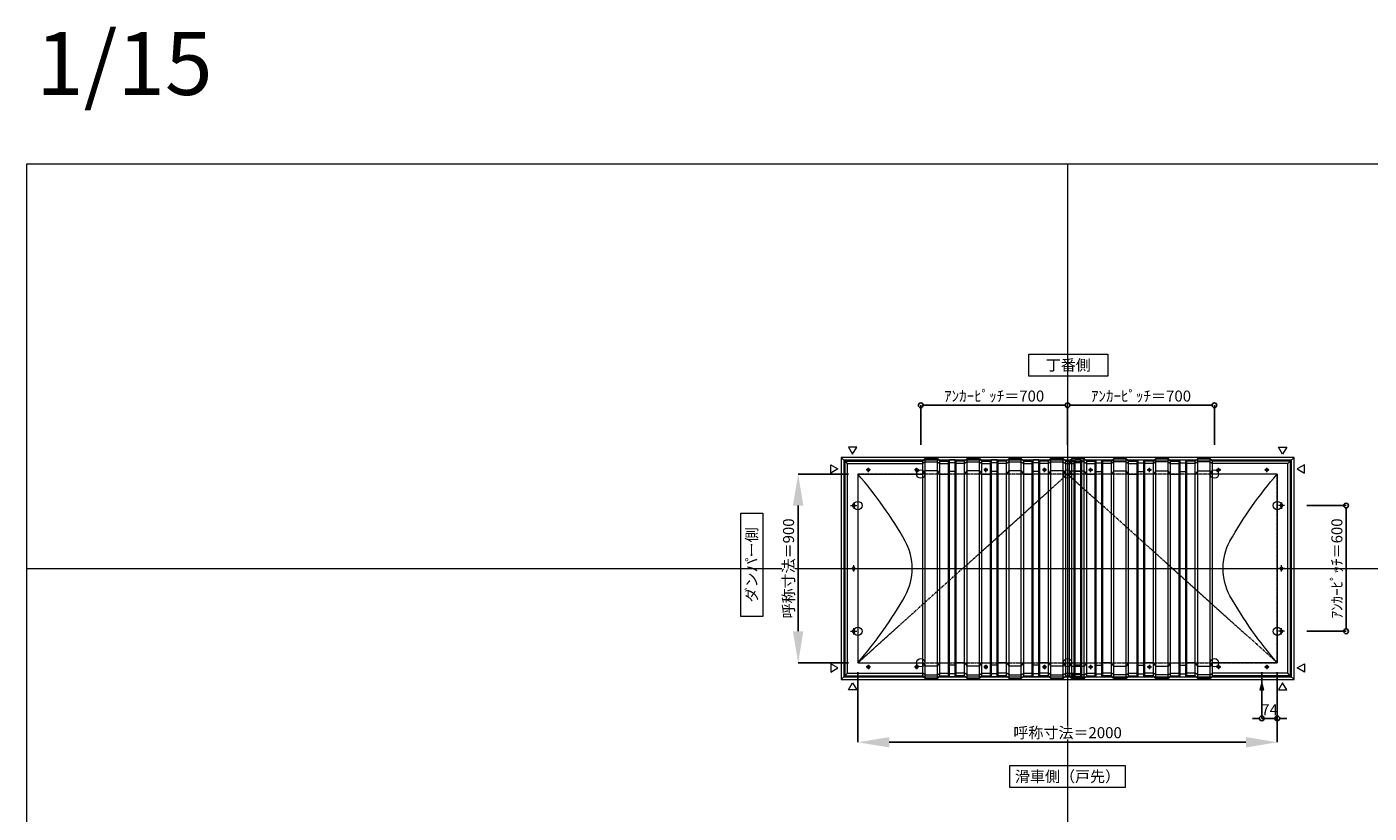
# Model space of a CAD drawing. Units: millimetres. Extents: x -12289 to 68564, y -2748 to 52132.
# Drawn here: x 3000 to 9400, y 28623 to 32374 of the extents above; entities that cross this region are included whole.
import ezdxf

# ---------------------------------------------------------------- set-up
doc = ezdxf.new("R2010")
doc.units = ezdxf.units.MM
doc.header["$LTSCALE"] = 0.3
doc.header["$PDMODE"] = 33
doc.header["$PDSIZE"] = 5
doc.linetypes.add('CENTER2', pattern=[28.575, 19.05, -3.175, 3.175, -3.175])
doc.layers.get('0').update_dxf_attribs({"lineweight": 9})
doc.layers.get('Defpoints').update_dxf_attribs({"lineweight": 9})
doc.layers.add('VP', color=7, linetype='Continuous', lineweight=9, plot=False)
for name, color, linetype, lineweight in [('テキスト', 50, 'Continuous', 9), ('パーツ02', 121, 'Continuous', 9), ('中心線', 210, 'CENTER2', 9), ('型材02', 71, 'Continuous', 9), ('寸法', 10, 'Continuous', 9)]:
    doc.layers.add(name, color=color, linetype=linetype, lineweight=lineweight)
doc.styles.add('TGK-text', font='txt', dxfattribs={"height": 3.5})
doc.dimstyles.new('T-dim', dxfattribs={"dimtxt": 3.5, "dimasz": 1.5, "dimexe": 0, "dimexo": 3, "dimgap": 1, "dimtad": 1, "dimdec": 1, "dimdsep": 46, "dimtxsty": 'TGK-text', "dimblk": 'DOTBLANK', "dimcen": 0, "dimclrt": 2, "dimazin": 2, "dimtfac": 1, "dimtdec": 1, "dimtix": 1, "dimtmove": 2, "dimatfit": 3, "dimldrblk": 'OPEN30', "dimfxl": 1, "dimtolj": 1, "dimtzin": 0, "dimarcsym": 0})
doc.dimstyles.new('T-dimN', dxfattribs={"dimtxt": 3.5, "dimasz": 10, "dimexe": 0, "dimexo": 3, "dimgap": 1, "dimtad": 1, "dimdec": 1, "dimdsep": 46, "dimtxsty": 'TGK-text', "dimcen": 0, "dimclrt": 2, "dimazin": 2, "dimtfac": 1, "dimtdec": 1, "dimtix": 1, "dimtmove": 2, "dimatfit": 3, "dimldrblk": 'OPEN30', "dimfxl": 1, "dimtfill": 1, "dimtolj": 1, "dimtzin": 0, "dimarcsym": 0})

# ---------------------------------------------------------------- blocks, each defined once
blk = doc.blocks.new('縮尺-15')
at = {"layer": 'VP', "insert": (0, 364), "char_height": 300, "width": 506.311, "attachment_point": 1, "style": 'TGK-text'}
blk.add_mtext('1/15', dxfattribs=at)
blk = doc.blocks.new('TK-DOLE-900-950平面')
at = {"layer": 'パーツ02', "linetype": 'ByBlock'}
for p, q in [((309.01944, 512), (320.78414, 524.9244)), ((320.78414, 524.9244), (379.21584, 524.9244)), ((320.78414, -524.92438), (320.78414, 524.9244)), ((379.21584, 524.9244), (390.98054, 512)), ((379.21584, -524.92438), (379.21584, 524.9244)), ((431.82158, 512), (436.37158, 517.3852)), ((463.6284, 517.3852), (436.37158, 517.3852)), ((436.37158, -517.3852), (436.37158, 517.3852)), ((468.17838, 512), (463.6284, 517.3852)), ((463.6284, -517.3852), (463.6284, 517.3852)), ((509.01944, 512), (520.78414, 524.9244)), ((520.78414, 524.9244), (579.21584, 524.9244)), ((520.78414, -524.92438), (520.78414, 524.9244)), ((579.21584, 524.9244), (590.98054, 512)), ((579.21584, -524.92438), (579.21584, 524.9244)), ((631.82158, 512), (636.37158, 517.3852)), ((663.6284, 517.3852), (636.37158, 517.3852)), ((636.37158, -517.3852), (636.37158, 517.3852)), ((668.17838, 512), (663.6284, 517.3852)), ((663.6284, -517.3852), (663.6284, 517.3852)), ((709.01944, 512), (720.78414, 524.9244)), ((720.78414, 524.9244), (779.21584, 524.9244)), ((720.78414, -524.92438), (720.78414, 524.9244)), ((779.21584, 524.9244), (790.98054, 512)), ((779.21584, -524.92438), (779.21584, 524.9244)), ((831.82158, 512), (836.37158, 517.3852)), ((863.6284, 517.3852), (836.37158, 517.3852)), ((836.37158, -517.3852), (836.37158, 517.3852)), ((868.17838, 512), (863.6284, 517.3852)), ((863.6284, -517.3852), (863.6284, 517.3852)), ((909.01944, 512), (920.78414, 524.9244)), ((920.78414, 524.9244), (979.21584, 524.9244)), ((920.78414, -524.92438), (920.78414, 524.9244)), ((979.21584, 524.9244), (990.98054, 512)), ((979.21584, -524.92438), (979.21584, 524.9244)), ((-62, 512), (-62, -511.99998)), ((-62, 512), (-50, 500)), ((-62, 512), (309.01944, 512)), ((-50, -499.99998), (-50, 500)), ((-50, 500), (309.01944, 500)), ((0, 450), (0, -450)), ((0, 450), (309.01944, 450)), ((52.5, 475), (47.5, 475)), ((52.5, 465), (47.5, 465)), ((282.5, 475), (277.5, 475)), ((282.5, 465), (277.5, 465)), ((309.01944, -511.99998), (309.01944, 512)), ((320.78414, 508.1244), (309.01944, 500)), ((309.01944, 450), (320.78414, 466.04296)), ((320.78414, 508.1244), (379.21584, 508.1244)), ((379.21584, 466.04296), (320.78414, 466.04296)), ((379.21584, 508.1244), (390.98054, 500)), ((379.21584, 466.04296), (390.98054, 450)), ((390.98054, 512), (431.82158, 512)), ((390.98054, -511.99998), (390.98054, 512)), ((390.98054, 500), (431.82158, 500)), ((390.98054, 450), (431.82158, 450)), ((431.82158, -511.99998), (431.82158, 512)), ((431.82158, 500), (436.37158, 503.3852)), ((431.82158, 450), (436.37158, 462.2697)), ((463.6284, 503.3852), (436.37158, 503.3852)), ((463.6284, 462.2697), (436.37158, 462.2697)), ((468.17838, 500), (463.6284, 503.3852)), ((468.17838, 450), (463.6284, 462.2697)), ((509.01944, 512), (468.17838, 512)), ((468.17838, -511.99998), (468.17838, 512)), ((509.01944, 500), (468.17838, 500)), ((509.01944, 450), (468.17838, 450)), ((509.01944, -511.99998), (509.01944, 512)), ((520.78414, 508.1244), (509.01944, 500)), ((509.01944, 450), (520.78414, 466.04296)), ((520.78414, 508.1244), (579.21584, 508.1244)), ((579.21584, 466.04296), (520.78414, 466.04296)), ((579.21584, 508.1244), (590.98054, 500)), ((579.21584, 466.04296), (590.98054, 450)), ((590.98054, 512), (631.82158, 512)), ((590.98054, -511.99998), (590.98054, 512)), ((590.98054, 500), (631.82158, 500)), ((590.98054, 450), (631.82158, 450)), ((612.5, 475), (607.5, 475)), ((612.5, 465), (607.5, 465)), ((631.82158, -511.99998), (631.82158, 512)), ((631.82158, 500), (636.37158, 503.3852)), ((631.82158, 450), (636.37158, 462.2697)), ((663.6284, 503.3852), (636.37158, 503.3852)), ((663.6284, 462.2697), (636.37158, 462.2697)), ((668.17838, 500), (663.6284, 503.3852)), ((668.17838, 450), (663.6284, 462.2697)), ((709.01944, 512), (668.17838, 512)), ((668.17838, -511.99998), (668.17838, 512)), ((709.01944, 500), (668.17838, 500)), ((709.01944, 450), (668.17838, 450)), ((709.01944, -511.99998), (709.01944, 512)), ((720.78414, 508.1244), (709.01944, 500)), ((709.01944, 450), (720.78414, 466.04296)), ((720.78414, 508.1244), (779.21584, 508.1244)), ((779.21584, 466.04296), (720.78414, 466.04296)), ((779.21584, 508.1244), (790.98054, 500)), ((779.21584, 466.04296), (790.98054, 450)), ((790.98054, 512), (831.82158, 512)), ((790.98054, -511.99998), (790.98054, 512)), ((790.98054, 500), (831.82158, 500)), ((790.98054, 450), (831.82158, 450)), ((831.82158, -511.99998), (831.82158, 512)), ((831.82158, 500), (836.37158, 503.3852)), ((831.82158, 450), (836.37158, 462.2697)), ((863.6284, 503.3852), (836.37158, 503.3852)), ((863.6284, 462.2697), (836.37158, 462.2697)), ((868.17838, 500), (863.6284, 503.3852)), ((868.17838, 450), (863.6284, 462.2697)), ((909.01944, 512), (868.17838, 512)), ((868.17838, -511.99998), (868.17838, 512)), ((909.01944, 500), (868.17838, 500)), ((909.01944, 450), (868.17838, 450)), ((892.5, 475), (887.5, 475)), ((892.5, 465), (887.5, 465)), ((909.01944, -511.99998), (909.01944, 512)), ((920.78414, 508.1244), (909.01944, 500)), ((909.01944, 450), (920.78414, 466.04296)), ((920.78414, 508.1244), (979.21584, 508.1244)), ((979.21584, 466.04296), (920.78414, 466.04296)), ((979.21584, 508.1244), (990.98054, 500)), ((979.21584, 466.04296), (990.98054, 450)), ((990.98054, -511.99998), (990.98054, 512)), ((-25, 297.5), (-25, 302.5)), ((-15, 297.5), (-15, 302.5)), ((-25, -2.5), (-25, 2.5)), ((-15, -2.5), (-15, 2.5)), ((-25, -302.5), (-25, -297.5)), ((-15, -302.5), (-15, -297.5)), ((-62, -511.99998), (-50, -499.99998)), ((-62, -511.99998), (309.01944, -511.99998)), ((-50, -499.99998), (309.01944, -499.99998)), ((0, -450), (309.01944, -450)), ((52.5, -465), (47.5, -465)), ((52.5, -475), (47.5, -475)), ((282.5, -465), (277.5, -465)), ((282.5, -475), (277.5, -475)), ((309.01944, -450), (320.78414, -466.04294)), ((320.78414, -508.1244), (309.01944, -499.99998)), ((309.01944, -511.99998), (320.78414, -524.92438)), ((379.21584, -466.04294), (320.78414, -466.04294)), ((320.78414, -508.1244), (379.21584, -508.1244)), ((379.21584, -466.04294), (390.98054, -450)), ((379.21584, -508.1244), (390.98054, -499.99998)), ((379.21584, -524.92438), (390.98054, -511.99998)), ((390.98054, -450), (431.82158, -450)), ((390.98054, -499.99998), (431.82158, -499.99998)), ((390.98054, -511.99998), (431.82158, -511.99998)), ((431.82158, -450), (436.37158, -462.26968)), ((431.82158, -499.99998), (436.37158, -503.3852)), ((431.82158, -511.99998), (436.37158, -517.3852)), ((463.6284, -462.26968), (436.37158, -462.26968)), ((463.6284, -503.3852), (436.37158, -503.3852)), ((468.17838, -450), (463.6284, -462.26968)), ((468.17838, -499.99998), (463.6284, -503.3852)), ((468.17838, -511.99998), (463.6284, -517.3852)), ((509.01944, -450), (468.17838, -450)), ((509.01944, -499.99998), (468.17838, -499.99998)), ((509.01944, -511.99998), (468.17838, -511.99998)), ((509.01944, -450), (520.78414, -466.04294)), ((520.78414, -508.1244), (509.01944, -499.99998)), ((509.01944, -511.99998), (520.78414, -524.92438)), ((579.21584, -466.04294), (520.78414, -466.04294)), ((520.78414, -508.1244), (579.21584, -508.1244)), ((579.21584, -466.04294), (590.98054, -450)), ((579.21584, -508.1244), (590.98054, -499.99998)), ((579.21584, -524.92438), (590.98054, -511.99998)), ((590.98054, -450), (631.82158, -450)), ((590.98054, -499.99998), (631.82158, -499.99998)), ((590.98054, -511.99998), (631.82158, -511.99998)), ((612.5, -465), (607.5, -465)), ((612.5, -475), (607.5, -475)), ((631.82158, -450), (636.37158, -462.26968)), ((631.82158, -499.99998), (636.37158, -503.3852)), ((631.82158, -511.99998), (636.37158, -517.3852)), ((663.6284, -462.26968), (636.37158, -462.26968)), ((663.6284, -503.3852), (636.37158, -503.3852)), ((668.17838, -450), (663.6284, -462.26968)), ((668.17838, -499.99998), (663.6284, -503.3852)), ((668.17838, -511.99998), (663.6284, -517.3852)), ((709.01944, -450), (668.17838, -450)), ((709.01944, -499.99998), (668.17838, -499.99998)), ((709.01944, -511.99998), (668.17838, -511.99998)), ((709.01944, -450), (720.78414, -466.04294)), ((720.78414, -508.1244), (709.01944, -499.99998)), ((709.01944, -511.99998), (720.78414, -524.92438)), ((779.21584, -466.04294), (720.78414, -466.04294)), ((720.78414, -508.1244), (779.21584, -508.1244)), ((779.21584, -466.04294), (790.98054, -450)), ((779.21584, -508.1244), (790.98054, -499.99998)), ((779.21584, -524.92438), (790.98054, -511.99998)), ((790.98054, -450), (831.82158, -450)), ((790.98054, -499.99998), (831.82158, -499.99998)), ((790.98054, -511.99998), (831.82158, -511.99998)), ((831.82158, -450), (836.37158, -462.26968)), ((831.82158, -499.99998), (836.37158, -503.3852)), ((831.82158, -511.99998), (836.37158, -517.3852)), ((863.6284, -462.26968), (836.37158, -462.26968)), ((863.6284, -503.3852), (836.37158, -503.3852)), ((868.17838, -450), (863.6284, -462.26968)), ((868.17838, -499.99998), (863.6284, -503.3852)), ((868.17838, -511.99998), (863.6284, -517.3852)), ((909.01944, -450), (868.17838, -450)), ((909.01944, -499.99998), (868.17838, -499.99998)), ((909.01944, -511.99998), (868.17838, -511.99998)), ((892.5, -465), (887.5, -465)), ((892.5, -475), (887.5, -475)), ((909.01944, -450), (920.78414, -466.04294)), ((920.78414, -508.1244), (909.01944, -499.99998)), ((909.01944, -511.99998), (920.78414, -524.92438)), ((979.21584, -466.04294), (920.78414, -466.04294)), ((920.78414, -508.1244), (979.21584, -508.1244)), ((979.21584, -466.04294), (990.98054, -450)), ((979.21584, -508.1244), (990.98054, -499.99998)), ((979.21584, -524.92438), (990.98054, -511.99998)), ((320.78414, -524.92438), (379.21584, -524.92438)), ((463.6284, -517.3852), (436.37158, -517.3852)), ((520.78414, -524.92438), (579.21584, -524.92438)), ((663.6284, -517.3852), (636.37158, -517.3852)), ((720.78414, -524.92438), (779.21584, -524.92438)), ((863.6284, -517.3852), (836.37158, -517.3852)), ((920.78414, -524.92438), (979.21584, -524.92438))]:
    blk.add_line(p, q, dxfattribs=at)
for centre, radius, start, end in [((-1464.29842, -824.39542), 1941.19904, 29.447568, 41.033419), ((47.5, 470), 5, 90, 180), ((47.5, 470), 5, 180, 270), ((52.5, 470), 5, 0, 90), ((52.5, 470), 5, 270, 0), ((277.5, 470), 5, 90, 180), ((277.5, 470), 5, 180, 270), ((282.5, 470), 5, 0, 90), ((282.5, 470), 5, 270, 0), ((607.5, 470), 5, 90, 180), ((607.5, 470), 5, 180, 270), ((612.5, 470), 5, 0, 90), ((612.5, 470), 5, 270, 0), ((887.5, 470), 5, 90, 180), ((887.5, 470), 5, 180, 270), ((892.5, 470), 5, 0, 90), ((892.5, 470), 5, 270, 0), ((-20, 302.5), 5, 90, 180), ((-20, 297.5), 5, 180, 270), ((-20, 302.5), 5, 0, 90), ((-20, 297.5), 5, 270, 0), ((-15.94554, 0.00006), 274.73182, 359.999995, 28.229683), ((-20, 2.5), 5, 90, 180), ((-20, 2.5), 5, 0, 90), ((-15.94554, 0.00002), 274.73182, 331.770317, 0.000005), ((-20, -2.5), 5, 180, 270), ((-20, -2.5), 5, 270, 0), ((-1464.29842, 824.39548), 1941.19904, 318.966581, 330.552432), ((-20, -297.5), 5, 90, 180), ((-20, -302.5), 5, 180, 270), ((-20, -297.5), 5, 0, 90), ((-20, -302.5), 5, 270, 0), ((47.5, -470), 5, 90, 180), ((47.5, -470), 5, 180, 270), ((52.5, -470), 5, 0, 90), ((52.5, -470), 5, 270, 0), ((277.5, -470), 5, 90, 180), ((277.5, -470), 5, 180, 270), ((282.5, -470), 5, 0, 90), ((282.5, -470), 5, 270, 0), ((607.5, -470), 5, 90, 180), ((607.5, -470), 5, 180, 270), ((612.5, -470), 5, 0, 90), ((612.5, -470), 5, 270, 0), ((887.5, -470), 5, 90, 180), ((887.5, -470), 5, 180, 270), ((892.5, -470), 5, 0, 90), ((892.5, -470), 5, 270, 0)]:
    blk.add_arc(centre, radius, start, end, dxfattribs=at)
at = {"layer": '中心線', "linetype": 'ByBlock'}
for p, q in [((60, 470), (40, 470)), ((50, 460), (50, 480)), ((290, 470), (270, 470)), ((280, 460), (280, 480)), ((620, 470), (600, 470)), ((610, 460), (610, 480)), ((900, 470), (880, 470)), ((890, 460), (890, 480)), ((-35, 300), (-5, 300)), ((-20, 315), (-20, 285)), ((-35, 0), (-5, 0)), ((-20, -15), (-20, 15)), ((-35, -300), (-5, -300)), ((-20, -315), (-20, -285)), ((60, -470), (40, -470)), ((50, -460), (50, -480)), ((290, -470), (270, -470)), ((280, -460), (280, -480)), ((620, -470), (600, -470)), ((610, -460), (610, -480)), ((900, -470), (880, -470)), ((890, -460), (890, -480))]:
    blk.add_line(p, q, dxfattribs=at)
blk = doc.blocks.new('TK-DOLE-900-1050平面')
at = {"layer": 'パーツ02', "linetype": 'ByBlock'}
for p, q in [((309.01944, 512), (320.78414, 524.9244)), ((320.78414, 524.9244), (379.21584, 524.9244)), ((320.78414, -524.92438), (320.78414, 524.9244)), ((379.21584, 524.9244), (390.98054, 512)), ((379.21584, -524.92438), (379.21584, 524.9244)), ((431.82158, 512), (436.37158, 517.3852)), ((463.6284, 517.3852), (436.37158, 517.3852)), ((436.37158, -517.3852), (436.37158, 517.3852)), ((468.17838, 512), (463.6284, 517.3852)), ((463.6284, -517.3852), (463.6284, 517.3852)), ((509.01944, 512), (520.78414, 524.9244)), ((520.78414, 524.9244), (579.21584, 524.9244)), ((520.78414, -524.92438), (520.78414, 524.9244)), ((579.21584, 524.9244), (590.98054, 512)), ((579.21584, -524.92438), (579.21584, 524.9244)), ((631.82158, 512), (636.37158, 517.3852)), ((663.6284, 517.3852), (636.37158, 517.3852)), ((636.37158, -517.3852), (636.37158, 517.3852)), ((668.17838, 512), (663.6284, 517.3852)), ((663.6284, -517.3852), (663.6284, 517.3852)), ((709.01944, 512), (720.78414, 524.9244)), ((720.78414, 524.9244), (779.21584, 524.9244)), ((720.78414, -524.92438), (720.78414, 524.9244)), ((779.21584, 524.9244), (790.98054, 512)), ((779.21584, -524.92438), (779.21584, 524.9244)), ((831.82158, 512), (836.37158, 517.3852)), ((863.6284, 517.3852), (836.37158, 517.3852)), ((836.37158, -517.3852), (836.37158, 517.3852)), ((868.17838, 512), (863.6284, 517.3852)), ((863.6284, -517.3852), (863.6284, 517.3852)), ((909.01944, 512), (920.78414, 524.9244)), ((920.78414, 524.9244), (979.21584, 524.9244)), ((920.78414, -524.92438), (920.78414, 524.9244)), ((979.21584, 524.9244), (990.98054, 512)), ((979.21584, -524.92438), (979.21584, 524.9244)), ((1031.82158, 512), (1036.37158, 517.3852)), ((1063.6284, 517.3852), (1036.37158, 517.3852)), ((1036.37158, -517.3852), (1036.37158, 517.3852)), ((1068.17838, 512), (1063.6284, 517.3852)), ((1063.6284, -517.3852), (1063.6284, 517.3852)), ((-62, 512), (-62, -511.99998)), ((-62, 512), (-50, 500)), ((-62, 512), (309.01944, 512)), ((-50, -499.99998), (-50, 500)), ((-50, 500), (309.01944, 500)), ((0, 450), (0, -450)), ((0, 450), (309.01944, 450)), ((52.5, 475), (47.5, 475)), ((52.5, 465), (47.5, 465)), ((282.5, 475), (277.5, 475)), ((282.5, 465), (277.5, 465)), ((309.01944, -511.99998), (309.01944, 512)), ((320.78414, 508.1244), (309.01944, 500)), ((309.01944, 450), (320.78414, 466.04296)), ((320.78414, 508.1244), (379.21584, 508.1244)), ((379.21584, 466.04296), (320.78414, 466.04296)), ((379.21584, 508.1244), (390.98054, 500)), ((379.21584, 466.04296), (390.98054, 450)), ((390.98054, 512), (431.82158, 512)), ((390.98054, -511.99998), (390.98054, 512)), ((390.98054, 500), (431.82158, 500)), ((390.98054, 450), (431.82158, 450)), ((431.82158, -511.99998), (431.82158, 512)), ((431.82158, 500), (436.37158, 503.3852)), ((431.82158, 450), (436.37158, 462.2697)), ((463.6284, 503.3852), (436.37158, 503.3852)), ((463.6284, 462.2697), (436.37158, 462.2697)), ((468.17838, 500), (463.6284, 503.3852)), ((468.17838, 450), (463.6284, 462.2697)), ((509.01944, 512), (468.17838, 512)), ((468.17838, -511.99998), (468.17838, 512)), ((509.01944, 500), (468.17838, 500)), ((509.01944, 450), (468.17838, 450)), ((509.01944, -511.99998), (509.01944, 512)), ((520.78414, 508.1244), (509.01944, 500)), ((509.01944, 450), (520.78414, 466.04296)), ((520.78414, 508.1244), (579.21584, 508.1244)), ((579.21584, 466.04296), (520.78414, 466.04296)), ((579.21584, 508.1244), (590.98054, 500)), ((579.21584, 466.04296), (590.98054, 450)), ((590.98054, 512), (631.82158, 512)), ((590.98054, -511.99998), (590.98054, 512)), ((590.98054, 500), (631.82158, 500)), ((590.98054, 450), (631.82158, 450)), ((612.5, 475), (607.5, 475)), ((612.5, 465), (607.5, 465)), ((631.82158, -511.99998), (631.82158, 512)), ((631.82158, 500), (636.37158, 503.3852)), ((631.82158, 450), (636.37158, 462.2697)), ((663.6284, 503.3852), (636.37158, 503.3852)), ((663.6284, 462.2697), (636.37158, 462.2697)), ((668.17838, 500), (663.6284, 503.3852)), ((668.17838, 450), (663.6284, 462.2697)), ((709.01944, 512), (668.17838, 512)), ((668.17838, -511.99998), (668.17838, 512)), ((709.01944, 500), (668.17838, 500)), ((709.01944, 450), (668.17838, 450)), ((709.01944, -511.99998), (709.01944, 512)), ((720.78414, 508.1244), (709.01944, 500)), ((709.01944, 450), (720.78414, 466.04296)), ((720.78414, 508.1244), (779.21584, 508.1244)), ((779.21584, 466.04296), (720.78414, 466.04296)), ((779.21584, 508.1244), (790.98054, 500)), ((779.21584, 466.04296), (790.98054, 450)), ((790.98054, 512), (831.82158, 512)), ((790.98054, -511.99998), (790.98054, 512)), ((790.98054, 500), (831.82158, 500)), ((790.98054, 450), (831.82158, 450)), ((831.82158, -511.99998), (831.82158, 512)), ((831.82158, 500), (836.37158, 503.3852)), ((831.82158, 450), (836.37158, 462.2697)), ((863.6284, 503.3852), (836.37158, 503.3852)), ((863.6284, 462.2697), (836.37158, 462.2697)), ((868.17838, 500), (863.6284, 503.3852)), ((868.17838, 450), (863.6284, 462.2697)), ((909.01944, 512), (868.17838, 512)), ((868.17838, -511.99998), (868.17838, 512)), ((909.01944, 500), (868.17838, 500)), ((909.01944, 450), (868.17838, 450)), ((892.5, 475), (887.5, 475)), ((892.5, 465), (887.5, 465)), ((909.01944, -511.99998), (909.01944, 512)), ((920.78414, 508.1244), (909.01944, 500)), ((909.01944, 450), (920.78414, 466.04296)), ((920.78414, 508.1244), (979.21584, 508.1244)), ((979.21584, 466.04296), (920.78414, 466.04296)), ((979.21584, 508.1244), (990.98054, 500)), ((979.21584, 466.04296), (990.98054, 450)), ((990.98054, -511.99998), (990.98054, 512)), ((990.98054, 512), (1031.82158, 512)), ((990.98054, 500), (1031.82158, 500)), ((990.98054, 450), (1031.82158, 450)), ((1031.82158, -511.99998), (1031.82158, 512)), ((1031.82158, 500), (1036.37158, 503.3852)), ((1031.82158, 450), (1036.37158, 462.2697)), ((1063.6284, 503.3852), (1036.37158, 503.3852)), ((1063.6284, 462.2697), (1036.37158, 462.2697)), ((1068.17838, 500), (1063.6284, 503.3852)), ((1068.17838, 450), (1063.6284, 462.2697)), ((1068.17838, -511.99998), (1068.17838, 512)), ((-25, 297.5), (-25, 302.5)), ((-15, 297.5), (-15, 302.5)), ((-25, -2.5), (-25, 2.5)), ((-15, -2.5), (-15, 2.5)), ((-25, -302.5), (-25, -297.5)), ((-15, -302.5), (-15, -297.5)), ((-62, -511.99998), (-50, -499.99998)), ((-62, -511.99998), (309.01944, -511.99998)), ((-50, -499.99998), (309.01944, -499.99998)), ((0, -450), (309.01944, -450)), ((52.5, -465), (47.5, -465)), ((52.5, -475), (47.5, -475)), ((282.5, -465), (277.5, -465)), ((282.5, -475), (277.5, -475)), ((309.01944, -450), (320.78414, -466.04294)), ((320.78414, -508.1244), (309.01944, -499.99998)), ((309.01944, -511.99998), (320.78414, -524.92438)), ((379.21584, -466.04294), (320.78414, -466.04294)), ((320.78414, -508.1244), (379.21584, -508.1244)), ((379.21584, -466.04294), (390.98054, -450)), ((379.21584, -508.1244), (390.98054, -499.99998)), ((379.21584, -524.92438), (390.98054, -511.99998)), ((390.98054, -450), (431.82158, -450)), ((390.98054, -499.99998), (431.82158, -499.99998)), ((390.98054, -511.99998), (431.82158, -511.99998)), ((431.82158, -450), (436.37158, -462.26968)), ((431.82158, -499.99998), (436.37158, -503.3852)), ((431.82158, -511.99998), (436.37158, -517.3852)), ((463.6284, -462.26968), (436.37158, -462.26968)), ((463.6284, -503.3852), (436.37158, -503.3852)), ((468.17838, -450), (463.6284, -462.26968)), ((468.17838, -499.99998), (463.6284, -503.3852)), ((468.17838, -511.99998), (463.6284, -517.3852)), ((509.01944, -450), (468.17838, -450)), ((509.01944, -499.99998), (468.17838, -499.99998)), ((509.01944, -511.99998), (468.17838, -511.99998)), ((509.01944, -450), (520.78414, -466.04294)), ((520.78414, -508.1244), (509.01944, -499.99998)), ((509.01944, -511.99998), (520.78414, -524.92438)), ((579.21584, -466.04294), (520.78414, -466.04294)), ((520.78414, -508.1244), (579.21584, -508.1244)), ((579.21584, -466.04294), (590.98054, -450)), ((579.21584, -508.1244), (590.98054, -499.99998)), ((579.21584, -524.92438), (590.98054, -511.99998)), ((590.98054, -450), (631.82158, -450)), ((590.98054, -499.99998), (631.82158, -499.99998)), ((590.98054, -511.99998), (631.82158, -511.99998)), ((612.5, -465), (607.5, -465)), ((612.5, -475), (607.5, -475)), ((631.82158, -450), (636.37158, -462.26968)), ((631.82158, -499.99998), (636.37158, -503.3852)), ((631.82158, -511.99998), (636.37158, -517.3852)), ((663.6284, -462.26968), (636.37158, -462.26968)), ((663.6284, -503.3852), (636.37158, -503.3852)), ((668.17838, -450), (663.6284, -462.26968)), ((668.17838, -499.99998), (663.6284, -503.3852)), ((668.17838, -511.99998), (663.6284, -517.3852)), ((709.01944, -450), (668.17838, -450)), ((709.01944, -499.99998), (668.17838, -499.99998)), ((709.01944, -511.99998), (668.17838, -511.99998)), ((709.01944, -450), (720.78414, -466.04294)), ((720.78414, -508.1244), (709.01944, -499.99998)), ((709.01944, -511.99998), (720.78414, -524.92438)), ((779.21584, -466.04294), (720.78414, -466.04294)), ((720.78414, -508.1244), (779.21584, -508.1244)), ((779.21584, -466.04294), (790.98054, -450)), ((779.21584, -508.1244), (790.98054, -499.99998)), ((779.21584, -524.92438), (790.98054, -511.99998)), ((790.98054, -450), (831.82158, -450)), ((790.98054, -499.99998), (831.82158, -499.99998)), ((790.98054, -511.99998), (831.82158, -511.99998)), ((831.82158, -450), (836.37158, -462.26968)), ((831.82158, -499.99998), (836.37158, -503.3852)), ((831.82158, -511.99998), (836.37158, -517.3852)), ((863.6284, -462.26968), (836.37158, -462.26968)), ((863.6284, -503.3852), (836.37158, -503.3852)), ((868.17838, -450), (863.6284, -462.26968)), ((868.17838, -499.99998), (863.6284, -503.3852)), ((868.17838, -511.99998), (863.6284, -517.3852)), ((909.01944, -450), (868.17838, -450)), ((909.01944, -499.99998), (868.17838, -499.99998)), ((909.01944, -511.99998), (868.17838, -511.99998)), ((892.5, -465), (887.5, -465)), ((892.5, -475), (887.5, -475)), ((909.01944, -450), (920.78414, -466.04294)), ((920.78414, -508.1244), (909.01944, -499.99998)), ((909.01944, -511.99998), (920.78414, -524.92438)), ((979.21584, -466.04294), (920.78414, -466.04294)), ((920.78414, -508.1244), (979.21584, -508.1244)), ((979.21584, -466.04294), (990.98054, -450)), ((979.21584, -508.1244), (990.98054, -499.99998)), ((979.21584, -524.92438), (990.98054, -511.99998)), ((990.98054, -450), (1031.82158, -450)), ((990.98054, -499.99998), (1031.82158, -499.99998)), ((990.98054, -511.99998), (1031.82158, -511.99998)), ((1031.82158, -450), (1036.37158, -462.26968)), ((1031.82158, -499.99998), (1036.37158, -503.3852)), ((1031.82158, -511.99998), (1036.37158, -517.3852)), ((1063.6284, -462.26968), (1036.37158, -462.26968)), ((1063.6284, -503.3852), (1036.37158, -503.3852)), ((1068.17838, -450), (1063.6284, -462.26968)), ((1068.17838, -499.99998), (1063.6284, -503.3852)), ((1068.17838, -511.99998), (1063.6284, -517.3852)), ((320.78414, -524.92438), (379.21584, -524.92438)), ((463.6284, -517.3852), (436.37158, -517.3852)), ((520.78414, -524.92438), (579.21584, -524.92438)), ((663.6284, -517.3852), (636.37158, -517.3852)), ((720.78414, -524.92438), (779.21584, -524.92438)), ((863.6284, -517.3852), (836.37158, -517.3852)), ((920.78414, -524.92438), (979.21584, -524.92438)), ((1063.6284, -517.3852), (1036.37158, -517.3852))]:
    blk.add_line(p, q, dxfattribs=at)
for centre, radius, start, end in [((-1464.29842, -824.39542), 1941.19904, 29.447568, 41.033419), ((47.5, 470.00002), 5, 90, 180), ((47.5, 470.00002), 5, 180, 270), ((52.5, 470.00002), 5, 0, 90), ((52.5, 470.00002), 5, 270, 0), ((277.5, 470.00002), 5, 90, 180), ((277.5, 470.00002), 5, 180, 270), ((282.5, 470.00002), 5, 0, 90), ((282.5, 470.00002), 5, 270, 0), ((607.5, 470.00002), 5, 90, 180), ((607.5, 470.00002), 5, 180, 270), ((612.5, 470.00002), 5, 0, 90), ((612.5, 470.00002), 5, 270, 0), ((887.5, 470.00002), 5, 90, 180), ((887.5, 470.00002), 5, 180, 270), ((892.5, 470.00002), 5, 0, 90), ((892.5, 470.00002), 5, 270, 0), ((-20, 302.50002), 5, 90, 180), ((-20, 297.50002), 5, 180, 270), ((-20, 302.50002), 5, 0, 90), ((-20, 297.50002), 5, 270, 0), ((-15.94554, 0.00006), 274.73182, 359.999995, 28.229683), ((-20, 2.50002), 5, 90, 180), ((-20, 2.50002), 5, 0, 90), ((-15.94554, 0.00002), 274.73182, 331.770317, 0.000005), ((-20, -2.49998), 5, 180, 270), ((-20, -2.49998), 5, 270, 0), ((-1464.29842, 824.39548), 1941.19904, 318.966581, 330.552432), ((-20, -297.49998), 5, 90, 180), ((-20, -302.49998), 5, 180, 270), ((-20, -297.49998), 5, 0, 90), ((-20, -302.49998), 5, 270, 0), ((47.5, -469.99998), 5, 90, 180), ((47.5, -469.99998), 5, 180, 270), ((52.5, -469.99998), 5, 0, 90), ((52.5, -469.99998), 5, 270, 0), ((277.5, -469.99998), 5, 90, 180), ((277.5, -469.99998), 5, 180, 270), ((282.5, -469.99998), 5, 0, 90), ((282.5, -469.99998), 5, 270, 0), ((607.5, -469.99998), 5, 90, 180), ((607.5, -469.99998), 5, 180, 270), ((612.5, -469.99998), 5, 0, 90), ((612.5, -469.99998), 5, 270, 0), ((887.5, -469.99998), 5, 90, 180), ((887.5, -469.99998), 5, 180, 270), ((892.5, -469.99998), 5, 0, 90), ((892.5, -469.99998), 5, 270, 0)]:
    blk.add_arc(centre, radius, start, end, dxfattribs=at)
at = {"layer": '中心線', "linetype": 'ByBlock'}
for p, q in [((60, 470), (40, 470)), ((50, 460), (50, 480)), ((290, 470), (270, 470)), ((280, 460), (280, 480)), ((620, 470), (600, 470)), ((610, 460), (610, 480)), ((900, 470), (880, 470)), ((890, 460), (890, 480)), ((-35, 300), (-5, 300)), ((-20, 315), (-20, 285)), ((-35, 0), (-5, 0)), ((-20, -15), (-20, 15)), ((-35, -300), (-5, -300)), ((-20, -315), (-20, -285)), ((60, -470), (40, -470)), ((50, -460), (50, -480)), ((290, -470), (270, -470)), ((280, -460), (280, -480)), ((620, -470), (600, -470)), ((610, -460), (610, -480)), ((900, -470), (880, -470)), ((890, -460), (890, -480))]:
    blk.add_line(p, q, dxfattribs=at)
blk = doc.blocks.new('_DotBlank')
at = {"color": 0, "linetype": 'ByBlock', "lineweight": -2}
blk.add_line((-0.5, 0), (-1, 0), dxfattribs=at)
blk.add_circle((0, 0), 0.5, dxfattribs=at)
blk = doc.blocks.new('*D1381')
at = {"layer": 'Defpoints', "color": 0, "transparency": 16777216}
for p in [(9057.5, 30090.5), (9057.5, 29490.5), (9290.7, 29490.5)]:
    blk.add_point(p, dxfattribs=at)
at = {"layer": '寸法', "color": 0, "lineweight": -2, "transparency": 16777216}
for p, q in [((9102.5, 30090.5), (9290.7, 30090.5)), ((9290.7, 30068), (9290.7, 29513)), ((9102.5, 29490.5), (9290.7, 29490.5))]:
    blk.add_line(p, q, dxfattribs=at)
at = {"layer": '寸法', "color": 0, "lineweight": -2, "transparency": 16777216, "xscale": 22.5, "yscale": 22.5, "zscale": 22.5}
for p, rotation in [((9290.7, 30090.5), 90), ((9290.7, 29490.5), 270)]:
    blk.add_blockref('_DotBlank', p, dxfattribs=dict(at, rotation=rotation))
at = {"layer": '寸法', "color": 2, "transparency": 16777216, "insert": (9246.5, 29790.5), "char_height": 52.5, "attachment_point": 5, "rotation": 90, "style": 'TGK-text'}
blk.add_mtext('\\A1;ｱﾝｶｰﾋﾟｯﾁ＝600', dxfattribs=at)
blk = doc.blocks.new('_Open30')
at = {"color": 0, "linetype": 'ByBlock', "lineweight": -2}
for p, q in [((-1, 0.27), (0, 0)), ((0, 0), (-1, -0.27)), ((0, 0), (-1, 0))]:
    blk.add_line(p, q, dxfattribs=at)
blk = doc.blocks.new('*D1402')
at = {"layer": 'Defpoints', "color": 0, "transparency": 16777216}
for p in [(6962.5, 30240.5), (6677.7, 29340.5), (6962.5, 29340.5)]:
    blk.add_point(p, dxfattribs=at)
at = {"layer": '寸法', "color": 0, "lineweight": -2, "transparency": 16777216}
for p, q in [((6917.5, 30240.5), (6677.7, 30240.5)), ((6677.7, 30090.5), (6677.7, 29490.5)), ((6917.5, 29340.5), (6677.7, 29340.5))]:
    blk.add_line(p, q, dxfattribs=at)
at = {"layer": '寸法', "color": 0, "transparency": 16777216}
for points in [[(6652.7, 30090.5), (6702.7, 30090.5), (6677.7, 30240.5)], [(6652.7, 29490.5), (6702.7, 29490.5), (6677.7, 29340.5)]]:
    blk.add_solid(points, dxfattribs=at)
at = {"layer": '寸法', "color": 2, "transparency": 16777216, "insert": (6631.9, 29790.5), "char_height": 52.5, "attachment_point": 5, "rotation": 90, "style": 'TGK-text', "bg_fill": 3, "box_fill_scale": 1.1, "bg_fill_color": 256, "bg_fill_true_color": 13158600, "bg_fill_transparency": 0}
blk.add_mtext('\\A1;呼称寸法＝900', dxfattribs=at)
blk = doc.blocks.new('*D1379')
at = {"layer": 'Defpoints', "color": 0, "transparency": 16777216}
for p in [(7962.5, 30568.7), (7262.5, 30335.5), (7962.5, 30335.5)]:
    blk.add_point(p, dxfattribs=at)
at = {"layer": '寸法', "color": 0, "lineweight": -2, "transparency": 16777216}
for p, q in [((7262.5, 30380.5), (7262.5, 30568.7)), ((7285, 30568.7), (7940, 30568.7)), ((7962.5, 30380.5), (7962.5, 30568.7))]:
    blk.add_line(p, q, dxfattribs=at)
at = {"layer": '寸法', "color": 0, "lineweight": -2, "transparency": 16777216, "xscale": 22.5, "yscale": 22.5, "zscale": 22.5, "rotation": 180}
blk.add_blockref('_DotBlank', (7262.5, 30568.7), dxfattribs=at)
at = {"layer": '寸法', "color": 0, "lineweight": -2, "transparency": 16777216, "xscale": 22.5, "yscale": 22.5, "zscale": 22.5}
blk.add_blockref('_DotBlank', (7962.5, 30568.7), dxfattribs=at)
at = {"layer": '寸法', "color": 2, "transparency": 16777216, "insert": (7612.5, 30612.9), "char_height": 52.5, "attachment_point": 5, "style": 'TGK-text'}
blk.add_mtext('\\A1;ｱﾝｶｰﾋﾟｯﾁ＝700', dxfattribs=at)
blk = doc.blocks.new('*D1380')
at = {"layer": 'Defpoints', "color": 0, "transparency": 16777216}
for p in [(7962.5, 30568.7), (7962.5, 30335.5), (8662.5, 30335.5)]:
    blk.add_point(p, dxfattribs=at)
at = {"layer": '寸法', "color": 0, "lineweight": -2, "transparency": 16777216}
for p, q in [((7962.5, 30380.5), (7962.5, 30568.7)), ((8640, 30568.7), (7985, 30568.7)), ((8662.5, 30380.5), (8662.5, 30568.7))]:
    blk.add_line(p, q, dxfattribs=at)
at = {"layer": '寸法', "color": 0, "lineweight": -2, "transparency": 16777216, "xscale": 22.5, "yscale": 22.5, "zscale": 22.5, "rotation": 180}
blk.add_blockref('_DotBlank', (7962.5, 30568.7), dxfattribs=at)
at = {"layer": '寸法', "color": 0, "lineweight": -2, "transparency": 16777216, "xscale": 22.5, "yscale": 22.5, "zscale": 22.5}
blk.add_blockref('_DotBlank', (8662.5, 30568.7), dxfattribs=at)
at = {"layer": '寸法', "color": 2, "transparency": 16777216, "insert": (8312.5, 30612.9), "char_height": 52.5, "attachment_point": 5, "style": 'TGK-text'}
blk.add_mtext('\\A1;ｱﾝｶｰﾋﾟｯﾁ＝700', dxfattribs=at)
blk = doc.blocks.new('*D1400')
at = {"layer": 'Defpoints', "color": 0, "transparency": 16777216}
for p in [(6962.5, 29340.5), (8962.5, 29340.5), (8962.5, 28961.1)]:
    blk.add_point(p, dxfattribs=at)
at = {"layer": '寸法', "color": 0, "lineweight": -2, "transparency": 16777216}
for p, q in [((6962.5, 29295.5), (6962.5, 28961.1)), ((8962.5, 29295.5), (8962.5, 28961.1)), ((7112.5, 28961.1), (8812.5, 28961.1))]:
    blk.add_line(p, q, dxfattribs=at)
at = {"layer": '寸法', "color": 0, "transparency": 16777216}
for points in [[(7112.5, 28986.1), (7112.5, 28936.1), (6962.5, 28961.1)], [(8812.5, 28986.1), (8812.5, 28936.1), (8962.5, 28961.1)]]:
    blk.add_solid(points, dxfattribs=at)
at = {"layer": '寸法', "color": 2, "transparency": 16777216, "insert": (7962.5, 29006.9), "char_height": 52.5, "attachment_point": 5, "style": 'TGK-text', "bg_fill": 3, "box_fill_scale": 1.1, "bg_fill_color": 256, "bg_fill_true_color": 13158600, "bg_fill_transparency": 0}
blk.add_mtext('\\A1;呼称寸法＝2000', dxfattribs=at)
blk = doc.blocks.new('*D1332')
at = {"layer": 'Defpoints', "color": 0, "transparency": 16777216}
for p in [(8888.5, 29340.5), (8962.5, 29340.5), (8888.5, 29075.3)]:
    blk.add_point(p, dxfattribs=at)
at = {"layer": '寸法', "color": 0, "lineweight": -2, "transparency": 16777216}
for p, q in [((8888.5, 29295.5), (8888.5, 29075.3)), ((8962.5, 29295.5), (8962.5, 29075.3)), ((8866, 29075.3), (8843.5, 29075.3)), ((8962.5, 29075.3), (8888.5, 29075.3)), ((8985, 29075.3), (9007.5, 29075.3))]:
    blk.add_line(p, q, dxfattribs=at)
at = {"layer": '寸法', "color": 0, "lineweight": -2, "transparency": 16777216, "xscale": 22.5, "yscale": 22.5, "zscale": 22.5}
blk.add_blockref('_DotBlank', (8888.5, 29075.3), dxfattribs=at)
at = {"layer": '寸法', "color": 0, "lineweight": -2, "transparency": 16777216, "xscale": 22.5, "yscale": 22.5, "zscale": 22.5, "rotation": 180}
blk.add_blockref('_DotBlank', (8962.5, 29075.3), dxfattribs=at)
at = {"layer": '寸法', "color": 2, "transparency": 16777216, "insert": (8925.5, 29116.6), "char_height": 52.5, "attachment_point": 5, "style": 'TGK-text'}
blk.add_mtext('\\A1;74', dxfattribs=at)

msp = doc.modelspace()

# ---------------------------------------------------------------- linework, layer by layer
at = {"layer": 'VP'}
for p, q in [((7962.5, 31720.49), (7962.5, 23860.49)), ((3000, 29790.49), (14925, 29790.49))]:
    msp.add_line(p, q, dxfattribs=at)
msp.add_lwpolyline([(3000, 31720.49), (14925, 31720.49), (14925, 23860.49), (3000, 23860.49)], close=True, dxfattribs=at)
at = {"layer": 'テキスト'}
for points in [[(6917.68, 30369.82), (6937.5, 30335.49), (6957.32, 30369.82)], [(9007.32, 30369.82), (8987.5, 30335.49), (8967.68, 30369.82)], [(9091.83, 30285.31), (9057.5, 30265.49), (9091.83, 30245.67)], [(9091.83, 29295.67), (9057.5, 29315.49), (9091.83, 29335.31)], [(6917.68, 29211.16), (6937.5, 29245.49), (6957.32, 29211.16)], [(9007.32, 29211.16), (8987.5, 29245.49), (8967.68, 29211.16)]]:
    msp.add_lwpolyline(points, close=True, dxfattribs=at)
for centre in [(7262.5, 30240.49), (7962.5, 30240.49), (8662.5, 30240.49), (6962.5, 30090.49), (8962.5, 30090.49), (6962.5, 29490.49), (8962.5, 29490.49)]:
    msp.add_circle(centre, 20.04, dxfattribs=at)
at = {"layer": '中心線'}
msp.add_lwpolyline([(6962.5, 29340.49), (8962.5, 29340.49), (8962.5, 30240.49), (6962.5, 30240.49)], close=True, dxfattribs=at)
msp.add_lwpolyline([(6962.5, 29340.49), (7962.5, 30240.49), (8962.5, 29340.49)], dxfattribs=at)
at = {"layer": '型材02'}
for p, q in [((6882.5, 30320.49), (6900.5, 30302.49)), ((9024.5, 30302.49), (9042.5, 30320.49)), ((6882.5, 29260.49), (6900.5, 29278.49)), ((9024.5, 29278.49), (9042.5, 29260.49))]:
    msp.add_line(p, q, dxfattribs=at)

# ---------------------------------------------------------------- block references
at = {"layer": 'VP'}
msp.add_blockref('縮尺-15', (3044.02, 31985.47), dxfattribs=at)
at = {"layer": 'パーツ02'}
msp.add_blockref('TK-DOLE-900-1050平面', (6962.5, 29790.49), dxfattribs=at)
at = {"layer": 'パーツ02', "xscale": -1}
msp.add_blockref('TK-DOLE-900-950平面', (8962.5, 29790.49), dxfattribs=at)

# ---------------------------------------------------------------- texts
at = {"layer": 'テキスト', "char_height": 52.5, "attachment_point": 1, "style": 'TGK-text', "bg_fill": 16, "box_fill_scale": 1.5, "bg_fill_color": 256, "bg_fill_transparency": 0}
for s, insert, width in [('\\pxqc;丁番側', (7804.31, 30786.95), 323.0498), ('\\pxqc;滑車側（戸先）', (7713.68, 28824.32), 496.8283)]:
    msp.add_mtext(s, dxfattribs=dict(at, insert=insert, width=width))
at = {"layer": 'テキスト', "insert": (6430.32, 29586.75), "char_height": 52.5, "width": 441.1301, "attachment_point": 1, "rotation": 90, "style": 'TGK-text', "bg_fill": 16, "box_fill_scale": 1.5, "bg_fill_color": 256, "bg_fill_transparency": 0}
msp.add_mtext('\\pxqc;ダンパー側', dxfattribs=at)

# ---------------------------------------------------------------- dimensions: what is measured, and where the dimension line sits
at = {"layer": '寸法'}
for base, p1, p2, angle, picture, middle in [((7962.5, 30568.72), (7262.5, 30335.49), (7962.5, 30335.49), 180, '*D1379', (7612.5, 30612.9)), ((9290.73, 29490.49), (9057.5, 30090.49), (9057.5, 29490.49), 90, '*D1381', (9246.55, 29790.49))]:
    dim = msp.add_linear_dim(base=base, p1=p1, p2=p2, angle=angle, text='ｱﾝｶｰﾋﾟｯﾁ＝<>', dimstyle='T-dim', dxfattribs=at)
    dim.commit()
    dim.dimension.update_dxf_attribs({"geometry": picture, "text_midpoint": middle})
dim = msp.add_linear_dim(base=(7962.5, 30568.72), p1=(8662.5, 30335.49), p2=(7962.5, 30335.49), text='ｱﾝｶｰﾋﾟｯﾁ＝<>', dimstyle='T-dim', dxfattribs=at)
dim.commit()
dim.dimension.update_dxf_attribs({"geometry": '*D1380', "text_midpoint": (8312.5, 30612.9)})

# ---------------------------------------------------------------- next in the draw order: dimensions: what is measured, and where the dimension line sits
dim = msp.add_linear_dim(base=(6677.73, 29340.49), p1=(6962.5, 30240.49), p2=(6962.5, 29340.49), angle=90, text='呼称寸法＝<>', dimstyle='T-dimN', dxfattribs=at)
dim.commit()
dim.dimension.update_dxf_attribs({"geometry": '*D1402', "text_midpoint": (6631.95, 29790.49)})

# ---------------------------------------------------------------- next in the draw order: linework, layer by layer
at = {"layer": 'テキスト'}
for points in [[(6833.17, 30285.31), (6867.5, 30265.49), (6833.17, 30245.67)], [(6833.17, 29295.67), (6867.5, 29315.49), (6833.17, 29335.31)]]:
    msp.add_lwpolyline(points, close=True, dxfattribs=at)

# ---------------------------------------------------------------- next in the draw order: dimensions: what is measured, and where the dimension line sits
at = {"layer": '寸法'}
dim = msp.add_linear_dim(base=(8962.5, 28961.1), p1=(6962.5, 29340.49), p2=(8962.5, 29340.49), text='呼称寸法＝<>', dimstyle='T-dimN', dxfattribs=at)
dim.commit()
dim.dimension.update_dxf_attribs({"geometry": '*D1400', "text_midpoint": (7962.5, 29006.88)})

# ---------------------------------------------------------------- next in the draw order: linework, layer by layer
at = {"layer": 'テキスト'}
msp.add_lwpolyline([(8897.44, 29211.16), (8888.5, 29245.49), (8879.56, 29211.16)], close=True, dxfattribs=at)
for centre in [(7262.5, 29340.49), (7962.5, 29340.49), (8662.5, 29340.49)]:
    msp.add_circle(centre, 20.04, dxfattribs=at)
at = {"layer": '型材02'}
for points in [[(6882.5, 29260.49), (9042.5, 29260.49), (9042.5, 30320.49), (6882.5, 30320.49)], [(6895.5, 29273.49), (9029.5, 29273.49), (9029.5, 30307.49), (6895.5, 30307.49)]]:
    msp.add_lwpolyline(points, close=True, dxfattribs=at)

# ---------------------------------------------------------------- next in the draw order: dimensions: what is measured, and where the dimension line sits
at = {"layer": '寸法'}
dim = msp.add_linear_dim(base=(8888.5, 29075.33), p1=(8962.5, 29340.49), p2=(8888.5, 29340.49), dimstyle='T-dim', dxfattribs=at)
dim.commit()
dim.dimension.update_dxf_attribs({"geometry": '*D1332', "text_midpoint": (8925.5, 29116.58)})

doc.saveas('drawing.dxf')
